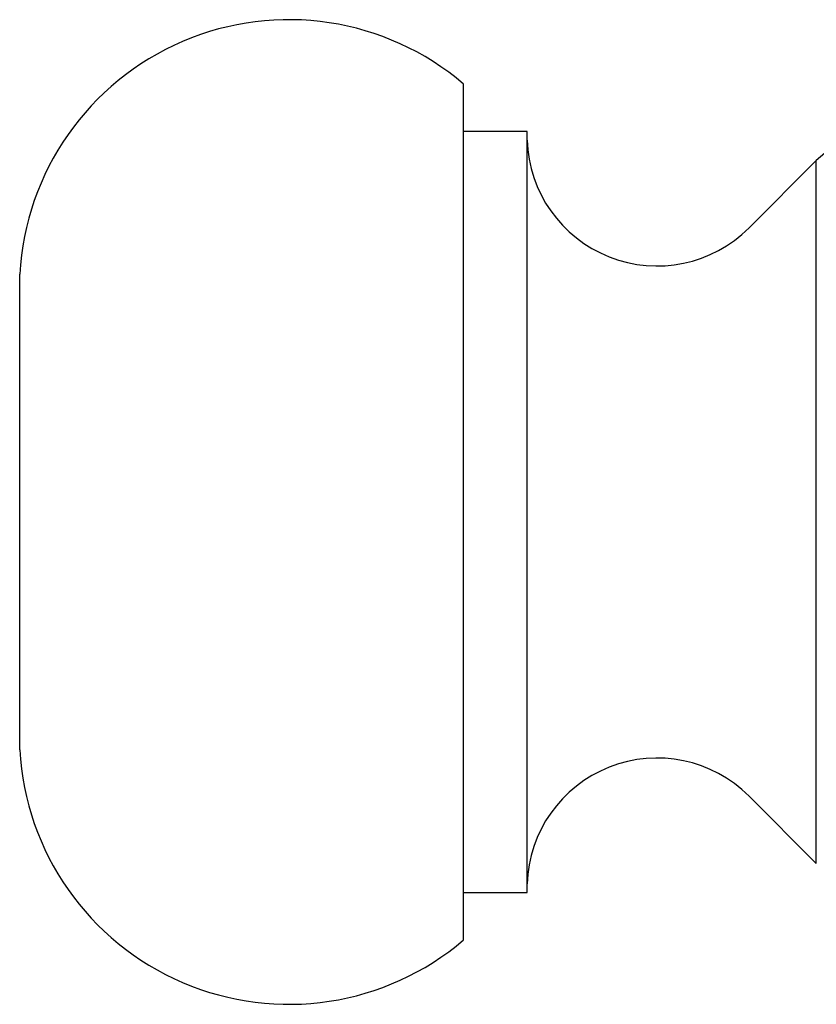
# Model space of a CAD drawing. Units: millimetres. Extents: x 5 to 345, y 5 to 345.
# Drawn here: x 43 to 68, y 165 to 196 of the extents above; entities that cross this region are included whole.
import ezdxf

# ---------------------------------------------------------------- set-up
doc = ezdxf.new("R2010")
doc.units = ezdxf.units.MM

msp = doc.modelspace()

# ---------------------------------------------------------------- linework, layer by layer
at = {"color": 7, "linetype": 'Continuous', "lineweight": 25}
for p, q in [((56.734, 166.634), (56.734, 193.634)), ((58.734, 192.134), (56.734, 192.134)), ((58.734, 168.134), (58.734, 192.134)), ((67.855, 191.219), (65.734, 189.098)), ((67.855, 169.049), (67.855, 191.219)), ((42.734, 172.634), (42.734, 187.634)), ((65.734, 171.171), (67.855, 169.049)), ((56.734, 168.134), (58.734, 168.134))]:
    msp.add_line(p, q, dxfattribs=at)
for centre, radius, start, end in [((51.221, 187.165), 8.5, 49.5649, 176.8323), ((70.064, 189.009), 3.125, 31.3298, 135), ((62.833, 191.998), 4.102, 181.9016, 315), ((51.221, 173.104), 8.5, 183.1677, 310.4351), ((62.833, 168.27), 4.102, 45, 178.0984)]:
    msp.add_arc(centre, radius, start, end, dxfattribs=at)

doc.saveas('drawing.dxf')
